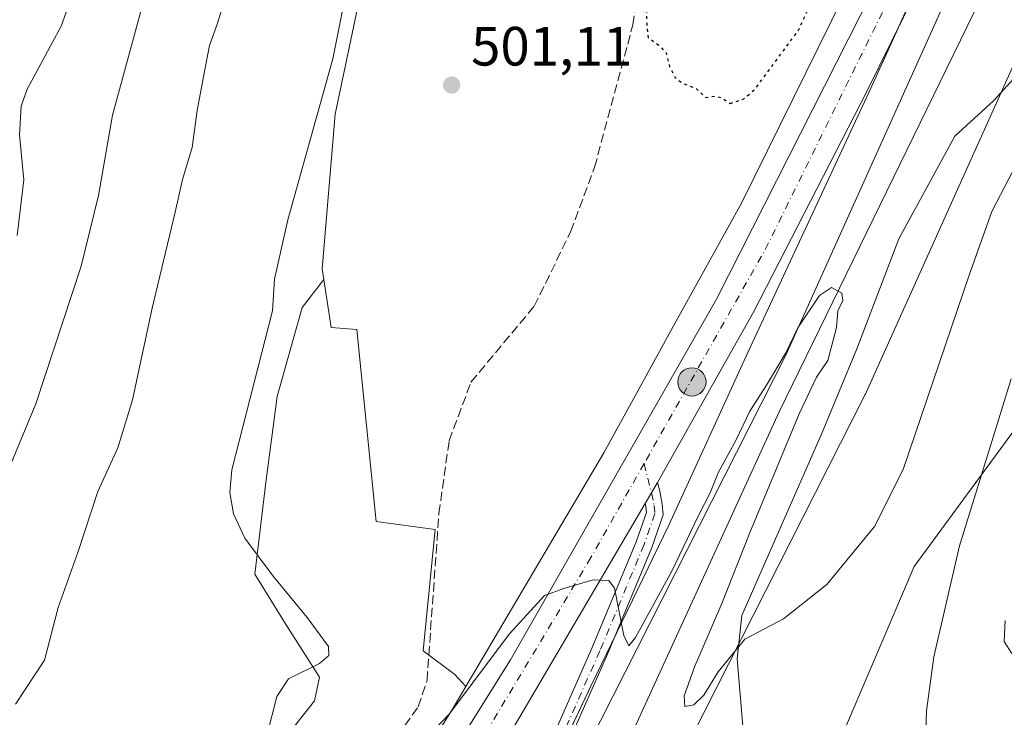
# Model space of a CAD drawing. Units: metres. Extents: x 594832 to 598313, y 4652734 to 4655094.
# Drawn here: x 596790 to 596968, y 4652844 to 4652970 of the extents above; entities that cross this region are included whole.
import ezdxf

# ---------------------------------------------------------------- set-up
doc = ezdxf.new("R2010")
doc.units = ezdxf.units.M
doc.header["$MEASUREMENT"] = 0
for name, pattern in [('DGN Style 3', [2.307223458686699, 1.648016756204785, -0.6592067024819142]), ('DGN Style 4', [2.6384748266838614, 1.318413404963828, -0.6592067024819142, 0.001648016756204785, -0.6592067024819142]), ('DGN Style 5', [1.1536117293433497, 0.4944050268614355, -0.6592067024819142])]:
    doc.linetypes.add(name, pattern=pattern)
for name, color, linetype, lineweight in [('Arbolado forestal CxS', 92, 'Continuous', 0), ('Carretera de calzada única Cxs', 7, 'Continuous', 13), ('Carretera de calzada única eje', 7, 'DGN Style 4', 0), ('Corriente artificial lineal', 4, 'DGN Style 3', 13), ('Corriente natural lineal', 142, 'Continuous', 13), ('Cultivos herbáceos CxS', 92, 'Continuous', 0), ('Curva de nivel maestra', 30, 'Continuous', 30), ('Curva de nivel maestra depresión', 30, 'DGN Style 5', 30), ('Curva de nivel normal', 30, 'Continuous', 0), ('Ferrocarril eje', 151, 'Continuous', 13), ('Matorral CxS', 135, 'Continuous', 0), ('Municipio', 91, 'Continuous', 13), ('Municipio CxS', 4, 'Continuous', 0), ('Núcleo urbano CxS', 7, 'Continuous', 0), ('Pastizal CxS', 92, 'Continuous', 0), ('Punto de cota en terreno', 7, 'Continuous', 0), ('Punto kilométrico de carretera', 7, 'Continuous', 0), ('Rótulo de punto de cota en terreno', 7, 'Continuous', 0)]:
    doc.layers.add(name, color=color, linetype=linetype, lineweight=lineweight)
doc.styles.add('Style-Arial', font='txt')

# ---------------------------------------------------------------- blocks, each defined once
blk = doc.blocks.new('*U4')
at = {"layer": 'Arbolado forestal CxS', "color": 92, "linetype": 'Continuous', "lineweight": 0}
blk.add_polyline3d([(598143.9557999996, 4652778.3047, 566.056500000006), (596905.2355000004, 4652761.424699999, 508.3573999999935), (596910.2880999995, 4652774.0275, 507.7741999999998), (596951.5751, 4652870.9035, 507.0344000000041), (596971.7222999996, 4652898.370300001, 511.3393000000069), (596996.5204999996, 4652894.7379, 508.3338999999978), (596993.7701000003, 4652926.486300001, 505.8255000000063), (597016.6337000001, 4652927.288100001, 508.3614999999991), (597029.2918999996, 4652934.368899999, 509.8877000000066), (597039.3960999995, 4652943.337900001, 512.6132999999973), (597041.1886999998, 4652960.5053, 514.4633000000031), (597034.7028999999, 4652980.790100001, 513.9239999999991)], dxfattribs=at)
blk = doc.blocks.new('*U17')
at = {"layer": 'Arbolado forestal CxS', "color": 92, "linetype": 'Continuous', "lineweight": 0}
blk.add_polyline3d([(596853.0166999997, 4652982.0131, 504.513300000006), (596846.8569, 4652952.7415, 503.8738000000012), (596844.5005000001, 4652924.768100001, 502.7082999999984), (596844.7956999998, 4652922.8321, 502.6894999999931), (596840.8537, 4652917.7643, 503.8178000000044), (596836.3340999996, 4652901.6963, 505.138300000006), (596834.3252999998, 4652886.1303, 505.0231000000058), (596832.3164999997, 4652869.560500001, 505.1095999999961), (596837.8398000002, 4652860.522100001, 505.1370000000024), (596843.9922000002, 4652850.908700001, 505.3178000000044), (596843.1098999997, 4652846.6073, 504.7692999999999), (596830.5103000002, 4652830.6315, 505.9976000000024), (596829.0122999996, 4652823.2959, 505.7848999999987), (596808.2132000001, 4652839.9353, 508.2966000000015), (596756.9935, 4652779.1787, 508.5280999999959), (596748.4574999996, 4652787.213099999, 511.659799999994), (596730.0336999996, 4652759.0373, 511.345100000006), (596427.0839000001, 4652754.909, 534.2204999999958)], dxfattribs=at)
blk = doc.blocks.new('5PATER')
at = {"layer": 'Punto de cota en terreno', "linetype": 'Continuous', "lineweight": 0}
h = blk.add_hatch(color=51, dxfattribs=at)
edge = h.paths.add_edge_path()
edge.add_ellipse((0, 0), major_axis=(-0.1095731443231308, -0.1110710700762829), ratio=0.9994222409660322, start_angle=0, end_angle=360)
blk = doc.blocks.new('5HITCA')
at = {"layer": 'Curva de nivel maestra', "linetype": 'Continuous', "lineweight": 0}
h = blk.add_hatch(color=1, dxfattribs=at)
edge = h.paths.add_edge_path()
edge.add_arc((0, 0), 0.2558578010358639, 0, 360)
at = {"layer": 'Curva de nivel maestra', "color": 7, "linetype": 'Continuous', "lineweight": 0}
blk.add_circle((0, 0), 0.2558578010358639, dxfattribs=at)

msp = doc.modelspace()

# ---------------------------------------------------------------- linework, layer by layer
at = {"layer": 'Arbolado forestal CxS', "color": 92, "linetype": 'Continuous', "lineweight": 0}
for points in [[(597240.9089000003, 4653000.504699999, 528.0973999999987), (597224.8362999996, 4653029.615499999, 525.6325999999972), (597201.1124999998, 4653063.1173, 522.8635000000068), (597177.4373000005, 4653088.996099999, 520.9860000000045), (597183.0834999997, 4653099.837900001, 517.3294000000024), (597161.3821, 4653152.354900001, 512.4507000000012), (597135.9027000006, 4653126.181299999, 512.7097000000067), (597132.1514999997, 4653134.621099999, 511.8319999999949), (597111.6793000001, 4653110.1569, 511.8990000000049), (597081.6699000001, 4653075.4605, 512.0988999999972), (597062.9140999997, 4653052.016899999, 511.4027999999962), (597041.3443, 4653022.009099999, 512.4507000000012), (597048.4845000004, 4653010.1165, 514.7091999999975), (597034.7028999999, 4652980.790100001, 513.9239999999991), (597041.1886999998, 4652960.5053, 514.4633000000031), (597039.3960999995, 4652943.337900001, 512.6132999999973), (597029.2918999996, 4652934.368899999, 509.8877000000066), (597016.6337000001, 4652927.288100001, 508.3614999999991), (596993.7701000003, 4652926.486300001, 505.8255000000063), (596996.5204999996, 4652894.7379, 508.3338999999978), (596971.7222999996, 4652898.370300001, 511.3393000000069), (596951.5751, 4652870.9035, 507.0344000000041), (596910.2880999995, 4652774.0275, 507.7741999999998), (596905.2356000004, 4652761.424799999, 508.3573999999935)], [(596853.0166999997, 4652982.0131, 504.513300000006), (596846.8569, 4652952.7415, 503.8738000000012), (596844.5005000001, 4652924.768100001, 502.7082999999984), (596844.7956999998, 4652922.8321, 502.6894999999931)], [(596844.7956999998, 4652922.8321, 502.6894999999931), (596840.8537, 4652917.7643, 503.8178000000044), (596836.3340999996, 4652901.6963, 505.138300000006), (596834.3252999998, 4652886.1303, 505.0231000000058), (596832.3164999997, 4652869.560500001, 505.1095999999961), (596837.8398000002, 4652860.522100001, 505.1370000000024), (596843.9922000002, 4652850.908700001, 505.3178000000044), (596843.1098999997, 4652846.6073, 504.7692999999999), (596830.5103000002, 4652830.6315, 505.9976000000024), (596829.0122999996, 4652823.2959, 505.7848999999987)]]:
    msp.add_polyline3d(points, dxfattribs=at)
at = {"layer": 'Carretera de calzada única Cxs', "color": 7, "linetype": 'Continuous', "lineweight": 13, "extrusion": (-0.8537353211916366, 0.4882834549876767, 0.1808736269750525), "elevation": 1762419.676314441, "flags": 128}
msp.add_lwpolyline([(-4335297.031214726, -323607.6225210319), (-4335294.863638438, -323607.5464666167), (-4335292.61834989, -323607.7138270011)], dxfattribs=at)
msp.add_lwpolyline([(-4335297.031214726, -323607.6225210319), (-4335294.863638438, -323607.5464666167), (-4335292.61834989, -323607.7138270011)], dxfattribs=at)
at = {"layer": 'Carretera de calzada única Cxs', "color": 7, "linetype": 'Continuous', "lineweight": 13}
for points in [[(596962.7279000003, 4652996.9277, 502.8271999999997), (596943.0301000001, 4652957.020099999, 503.8809999999939), (596922.5800999999, 4652917.0801, 504.2347000000009), (596905.1353000002, 4652886.1325, 505.0890000000073), (596904.0711000003, 4652884.244100001, 505.1637999999948), (596902.9301000005, 4652882.3101, 504.9992000000057), (596877.3800999997, 4652838.870100001, 505.7967000000062), (596853.2001, 4652801.190099999, 507.3139999999985), (596824.8300999999, 4652760.329, 509.3252000000066), (596816.4360999997, 4652760.2147, 509.3874000000069), (596862.3101000005, 4652828.110099999, 506.2229999999981), (596878.5500999996, 4652854.0101, 505.5237000000052), (596915.8300999999, 4652919.270099999, 504.1156000000047), (596944.0536000002, 4652975.028899999, 503.1508000000031)], [(596962.7279000003, 4652996.9277, 502.8271999999997), (596943.0301000001, 4652957.020099999, 503.8809999999939), (596922.5800999999, 4652917.0801, 504.2347000000009), (596905.1353000002, 4652886.1325, 505.0890000000073)], [(596816.4360999997, 4652760.214600001, 509.3874000000069), (596862.3101000005, 4652828.110099999, 506.2229999999981), (596878.5500999996, 4652854.0101, 505.5237000000052), (596915.8300999999, 4652919.270099999, 504.1156000000047), (596944.0536000002, 4652975.028899999, 503.1508000000031)], [(596905.1353000002, 4652886.1325, 505.0890000000073), (596905.5361000003, 4652884.577299999, 505.4238999999943), (596906.0122999996, 4652882.1961, 506.0761999999959), (596906.1710999999, 4652880.291099999, 506.8913999999932), (596904.1073000003, 4652874.337900001, 507.2505999999995), (596896.0904999999, 4652855.049900001, 506.0810999999958), (596887.7560999999, 4652836.2379, 505.9098999999987), (596877.8340999996, 4652816.3147, 506.3341999999975), (596870.2141000004, 4652801.4715, 506.9826999999932), (596846.0768999998, 4652760.618600001, 509.0231000000058)], [(596902.9301000005, 4652882.3101, 504.9992000000057), (596877.3800999997, 4652838.870100001, 505.7967000000062), (596853.2001, 4652801.190099999, 507.3139999999985), (596824.8300999999, 4652760.329, 509.3252000000066)], [(596842.5640000004, 4652760.570699999, 510.9018999999971), (596867.5859000003, 4652802.9209, 506.4088999999949), (596875.1568999998, 4652817.668500001, 506.1594999999944), (596885.0405000001, 4652837.514900001, 505.7204000000056), (596893.3334999997, 4652856.233300001, 505.4875999999931), (596901.3025000002, 4652875.405900001, 505.2563999999985), (596903.1288999999, 4652880.6743, 505.2128999999986), (596903.0368999997, 4652881.7761, 505.0779999999941), (596902.9301000005, 4652882.3101, 504.9992000000057)]]:
    msp.add_polyline3d(points, dxfattribs=at)
msp.add_polyline3d([(596902.9301000005, 4652882.3101, 504.9992000000057), (596904.0711000003, 4652884.244100001, 505.1637999999948), (596905.1353000002, 4652886.1325, 505.0890000000073), (596905.5361000003, 4652884.577299999, 505.4238999999943), (596906.0122999996, 4652882.1961, 506.0761999999959), (596906.1710999999, 4652880.291099999, 506.8913999999932), (596904.1073000003, 4652874.337900001, 507.2505999999995), (596896.0904999999, 4652855.049900001, 506.0810999999958), (596887.7560999999, 4652836.2379, 505.9098999999987), (596877.8340999996, 4652816.3147, 506.3341999999975), (596870.2141000004, 4652801.4715, 506.9826999999932), (596846.0768999998, 4652760.618600001, 509.0231000000058), (596842.5641000001, 4652760.570699999, 510.9018999999971), (596867.5859000003, 4652802.9209, 506.4088999999949), (596875.1568999998, 4652817.668500001, 506.1594999999944), (596885.0405000001, 4652837.514900001, 505.7204000000056), (596893.3334999997, 4652856.233300001, 505.4875999999931), (596901.3025000002, 4652875.405900001, 505.2563999999985), (596903.1288999999, 4652880.6743, 505.2128999999986), (596903.0368999997, 4652881.7761, 505.0779999999941)], close=True, dxfattribs=at)
at = {"layer": 'Carretera de calzada única eje', "color": 7, "linetype": 'DGN Style 4', "lineweight": 0, "extrusion": (0.04093330995704426, -0.003778243792346831, 0.999154737270362), "elevation": 7357.75069648054, "flags": 128}
msp.add_lwpolyline([(4688144.776446532, -166595.7697811975), (4688097.557346508, -166577.6367535701), (4688056.945894558, -166559.3456032168)], dxfattribs=at)
at = {"layer": 'Carretera de calzada única eje', "color": 7, "linetype": 'DGN Style 4', "lineweight": 0}
for points in [[(596902.7090999996, 4652889.530300001, 504.7247000000062), (596893.0900999998, 4652872.530099999, 505.0671000000002), (596869.0401, 4652832.4101, 506.0400999999983), (596836.9600999998, 4652783.4001, 508.1572000000015), (596820.2649999997, 4652760.266799999, 509.357999999993)], [(596902.7090999996, 4652889.530300001, 504.7247000000062), (596904.0711000003, 4652884.244100001, 505.1637999999948), (596904.5247, 4652881.986099999, 505.6089000000065), (596904.6501000002, 4652880.4827, 506.0225999999967), (596902.7049000004, 4652874.871900001, 505.6389000000054), (596894.7121000001, 4652855.6417, 505.7768999999971), (596886.3982999995, 4652836.876300001, 505.7869999999967), (596876.4955000002, 4652816.991699999, 506.222299999994), (596868.9001000002, 4652802.1961, 506.6469999999972), (596844.3203999996, 4652760.594599999, 509.9719999999944)]]:
    msp.add_polyline3d(points, dxfattribs=at)
at = {"layer": 'Corriente artificial lineal', "color": 4, "linetype": 'DGN Style 3', "lineweight": 13}
msp.add_polyline3d([(596797.5059000002, 4652759.956700001, 505.2943999999989), (596820.4200999998, 4652788.8201, 504.6551000000036), (596846.0701000001, 4652823.3301, 503.780899999998), (596861.8501000004, 4652845.530099999, 503.2734999999957), (596863.4501, 4652850.280099999, 502.9269999999961), (596865.6101000002, 4652880.4901, 501.6803000000073), (596867.4501, 4652893.6801, 501.7029999999941), (596871.4001000002, 4652904.280099999, 502.0163999999932), (596882.8400999998, 4652918.0101, 501.4627000000037), (596889.4301000005, 4652931.4901, 501.195200000002), (596893.7701000003, 4652943.1801, 500.938599999994), (596900.6801000005, 4652968.960100001, 500.5145000000048), (596905.6700999998, 4652999.360099999, 500.2256000000052), (596910.3000999996, 4653015.190099999, 500.3818000000028), (596910.9484999999, 4653016.916200001, 500.3825999999972)], dxfattribs=at)
at = {"layer": 'Corriente natural lineal', "color": 142, "linetype": 'Continuous', "lineweight": 13}
msp.add_polyline3d([(596873.4041999998, 4652760.991000001, 506.6937999999937), (596879.3548999997, 4652772.4957, 506.6674000000058), (596885.9166000001, 4652783.2907, 506.4260000000068), (596909.1999000004, 4652801.705700001, 505.8390000000073), (596908.9883000003, 4652812.924100001, 505.6674999999959), (596918.5132999998, 4652825.412500001, 505.7646999999997), (596921.2649999997, 4652835.5725, 505.8185999999987), (596920.6299999999, 4652841.287500001, 505.6793999999937), (596919.5716000004, 4652854.199200001, 505.3153000000021), (596920.4183, 4652862.030900001, 504.9401000000071), (596934.8117000004, 4652894.839299999, 504.8301000000066), (596941.1617000002, 4652910.290999999, 504.6834999999992), (596948.7817000002, 4652930.187700001, 504.7407999999996), (596958.9417000003, 4652948.814400001, 504.4919999999984), (596965.9266999997, 4652955.1644, 504.500199999995), (596971.4301000005, 4652961.3027, 504.1821000000054), (596974.0603, 4652967.110400001, 503.9189999999944)], dxfattribs=at)
at = {"layer": 'Cultivos herbáceos CxS', "color": 92, "linetype": 'Continuous', "lineweight": 0}
for points in [[(596939.0004000004, 4652974.600000001, 502.3056999999972), (596920.3024000004, 4652936.672300001, 502.790399999998), (596907.9899000004, 4652914.332699999, 503.0807000000059), (596907.9872000003, 4652914.3277, 503.0813000000053), (596907.9842999997, 4652914.322699999, 503.0819999999949), (596903.1083000004, 4652905.4462, 503.1974000000046), (596895.4351000005, 4652891.514799999, 503.1272000000026), (596870.4664000003, 4652849.186600001, 504.4021000000066), (596868.4571000002, 4652851.390900001, 503.2661999999983), (596862.7839000003, 4652855.6457, 502.9269000000059), (596864.9121000003, 4652877.629100001, 501.6717999999965), (596854.2745000003, 4652879.047499999, 502.622000000003), (596850.7292999999, 4652913.795499999, 502.5090000000055), (596846.1157000001, 4652914.1801, 503.0749999999971), (596844.7956999998, 4652922.8321, 502.6894999999931), (596844.5005000001, 4652924.768100001, 502.7082999999984), (596846.8569, 4652952.7415, 503.8738000000012), (596853.0166999997, 4652982.0131, 504.513300000006)], [(596853.0166999997, 4652982.0131, 504.513300000006), (596846.8569, 4652952.7415, 503.8738000000012), (596844.5005000001, 4652924.768100001, 502.7082999999984), (596844.7956999998, 4652922.8321, 502.6894999999931)], [(596939.0004000004, 4652974.600000001, 502.3056999999972), (596920.3024000004, 4652936.672300001, 502.790399999998), (596907.9899000004, 4652914.332699999, 503.0807000000059), (596907.9872000003, 4652914.3277, 503.0813000000053), (596907.9842999997, 4652914.322699999, 503.0819999999949), (596903.1083000004, 4652905.4462, 503.1974000000046), (596895.4351000005, 4652891.514799999, 503.1272000000026), (596870.4664000003, 4652849.186600001, 504.4021000000066)], [(596844.7956999998, 4652922.8321, 502.6894999999931), (596846.1157000001, 4652914.1801, 503.0749999999971), (596850.7292999999, 4652913.795499999, 502.5090000000055), (596854.2745000003, 4652879.047499999, 502.622000000003), (596864.9121000003, 4652877.629100001, 501.6717999999965), (596862.7839000003, 4652855.6457, 502.9269000000059), (596868.4571000002, 4652851.390900001, 503.2661999999983), (596870.4664000003, 4652849.186600001, 504.4021000000066)]]:
    msp.add_polyline3d(points, dxfattribs=at)
at = {"layer": 'Curva de nivel maestra depresión', "color": 30, "linetype": 'DGN Style 5', "lineweight": 30, "elevation": 500, "flags": 128}
msp.add_lwpolyline([(596918.2699999996, 4652954.700099999), (596920.7800000003, 4652955.540100001), (596922.8200000003, 4652957.370100001), (596930.5800000001, 4652967.860099999), (596933.7000000002, 4652974.5801), (596932.6600000003, 4652978.440099999), (596927.6799999997, 4652984.2401), (596924.7000000002, 4652988.120100001), (596911.9199999999, 4653009.1801), (596910.3399999999, 4653011.9901), (596909.3200000003, 4653012.280099999), (596907.6600000003, 4653010.600099999), (596905.2100000001, 4652999.300100001), (596904.8499999996, 4652993.860099999), (596903.4299999997, 4652984.7501), (596903.29, 4652980.780099999), (596903.6500000004, 4652978.270099999), (596903.1500000004, 4652972.9301), (596903.1799999997, 4652969.220100001), (596903.4500000002, 4652966.590100001), (596905.4800000006, 4652965.210100001), (596906.7000000002, 4652963.860099999), (596907.3200000003, 4652961.360099999), (596908.3200000003, 4652959.4001), (596909.5, 4652958.450099999), (596912.0599999996, 4652957.450099999), (596913.9000000004, 4652955.800100001), (596915.5999999996, 4652956.050100001), (596916.6900000004, 4652955.770099999), (596918.2699999996, 4652954.700099999)], dxfattribs=at)
at = {"layer": 'Curva de nivel normal', "color": 30, "linetype": 'Continuous', "lineweight": 0, "flags": 128}
for points, elevation in [([(596786.3799999999, 4652885.090100001), (596792.6799999997, 4652900.350099999), (596800.9000000004, 4652925.2601), (596804.0099999999, 4652938.040100001), (596806.5499999998, 4652952.5701), (596813.6399999997, 4652978.520099999)], 515), ([(596789.3200000003, 4652930.800100001), (596790.54, 4652940.860099999), (596789.7199999997, 4652949.050100001), (596790.0700000003, 4652954.2401), (596791.1399999997, 4652957.300100001), (596797.2599999999, 4652968.720100001), (596800.6399999997, 4652978.190099999)], 520), ([(596795.1261999998, 4652759.9244), (596802.4699999997, 4652771.210100001), (596813.5300000003, 4652792.210100001), (596823.5300000003, 4652809.140100001), (596827.8499999996, 4652817.460100001), (596830.9299999997, 4652825.860099999), (596834.5199999996, 4652840.5101), (596836.2800000003, 4652847.380100001), (596838.3700000001, 4652850.610099999), (596844.0199999996, 4652853.380100001), (596845.7100000001, 4652854.8101), (596845.6200000001, 4652856.440099999), (596841.79, 4652861.700099999), (596835.6299999999, 4652869.1501), (596830.5300000003, 4652876.0601), (596828.4600000001, 4652880.420100001), (596827.7999999998, 4652884.3201), (596828.1600000003, 4652888.4301), (596835.4800000006, 4652917.170100001), (596835.8600000005, 4652922.9001), (596838.29, 4652933.670100001), (596846.4100000003, 4652962.790100001), (596849.4900000002, 4652978.2601)], 505), ([(596826.9600000001, 4652973.720100001), (596825.4600000001, 4652968.860099999), (596824.0899999999, 4652965.190099999), (596823.2199999997, 4652960.520099999), (596821.8600000005, 4652953.450099999), (596820.9600000001, 4652946.720100001), (596819.2199999997, 4652940.940099999), (596817.9000000004, 4652935.0101), (596813.7699999996, 4652917.690099999), (596810.1900000004, 4652901.0701), (596807.5099999999, 4652892.380100001), (596803.9400000004, 4652884.4801), (596800.3799999999, 4652873.620100001), (596796.7400000002, 4652863.4801), (596794.2800000003, 4652853.970100001), (596789.0199999996, 4652845.9901)], 510), ([(596971.0199999996, 4652945.600099999), (596965.6200000001, 4652935.140100001), (596961.4900000002, 4652923.6601), (596949.5499999998, 4652888.450099999), (596944.4000000004, 4652878.170100001), (596935.75, 4652867.6501), (596927.9100000003, 4652861.450099999), (596920.9600000001, 4652857.770099999), (596916.1299999999, 4652851.870100001), (596913.5, 4652847.620100001), (596911.7300000006, 4652845.860099999), (596910.0800000001, 4652845.5801), (596909.9600000001, 4652847.520099999), (596911.8700000001, 4652852.870100001), (596916.7599999999, 4652864.200099999), (596921.75, 4652876.870100001), (596930.7800000003, 4652898.530099999), (596933.9000000004, 4652905.200099999), (596935.9299999997, 4652908.200099999), (596937.4900000002, 4652914.190099999), (596937.7300000006, 4652917.190099999), (596938.6299999999, 4652919.050100001), (596938.5, 4652920.380100001), (596936.5800000001, 4652921.420100001), (596934.4400000004, 4652919.960100001), (596930.5300000003, 4652914.090100001), (596928.3200000003, 4652909.590100001), (596924.8300000001, 4652903.710100001), (596921.8200000003, 4652899.020099999), (596919.3899999997, 4652893.8301), (596916.1299999999, 4652887.880100001), (596914.6799999997, 4652884.270099999), (596912.5199999996, 4652880.050100001), (596907.8200000003, 4652870.190099999), (596901.1600000003, 4652858.0601), (596899.9800000006, 4652856.550100001), (596899.04, 4652858.420100001), (596897.3700000001, 4652867.020099999), (596896.3300000001, 4652868.390100001), (596893.4800000006, 4652868.4801), (596888.3700000001, 4652866.9901), (596884.7199999997, 4652865.690099999), (596878.3700000001, 4652858.7401), (596867.4800000006, 4652844.220100001), (596864.9800000006, 4652841.620100001)], 505), ([(596911.3119000001, 4652761.5076), (596912.6799999997, 4652763.540100001), (596920.6799999997, 4652776.210100001), (596926.2400000002, 4652784.210100001), (596928.0199999996, 4652787.280099999), (596930.1299999999, 4652790.960100001), (596933.4699999997, 4652798.7501), (596935.7999999998, 4652802.970100001), (596938.4699999997, 4652805.300100001), (596943.1600000003, 4652807.170100001), (596945.8200000003, 4652809.780099999), (596946.9699999997, 4652814.880100001), (596946.9100000003, 4652821.100099999), (596947.7800000003, 4652826.7401), (596949.6399999997, 4652830.850099999), (596951.7999999998, 4652833.5801), (596953.5800000001, 4652837.840100001), (596953.7999999998, 4652844.8301), (596955.1100000005, 4652854.5701), (596959.7400000002, 4652874.640100001), (596965.6100000005, 4652893.530099999), (596969.0800000001, 4652904.860099999)], 510), ([(596968.0199999996, 4652861.1501), (596967.8399999999, 4652857.3301), (596969.2300000006, 4652855.1501)], 515)]:
    msp.add_lwpolyline(points, dxfattribs=dict(at, elevation=elevation))
at = {"layer": 'Ferrocarril eje', "color": 151, "linetype": 'Continuous', "lineweight": 13}
msp.add_polyline3d([(598033.1500000004, 4654300.49, 471.3654999999999), (597964.5499999998, 4654168.949999999, 486.2057999999961), (597898.0700000003, 4654049.33, 475.934699999998), (597866.1500000004, 4653985.49, 478.6744000000036), (597796.7699999996, 4653852.01, 481.8730999999971), (597772.2999999998, 4653809.84, 481.7115999999951), (597749.9100000003, 4653775.310000001, 483.3426999999938), (597730.5899999999, 4653751.42, 489.7516999999935), (597701.4000000004, 4653722.01, 490.9872000000032), (597667.3600000005, 4653691.779999999, 485.4554000000062), (597630.54, 4653659.859999999, 486.3350999999967), (597538.0800000001, 4653578.25, 494.4291999999987), (597506.8399999999, 4653549.42, 488.9502000000066), (597465.0099999999, 4653514.060000001, 491.085699999996), (597405.3300000001, 4653460.680000001, 497.6043000000063), (597141.7199999997, 4653229.039999999, 498.1552999999985), (597083.7800000003, 4653176.17, 499.7465999999986), (597043.5499999998, 4653128.51, 501.0929999999935), (597011.9699999997, 4653079.529999999, 503.2872000000062), (596983.9600000001, 4653021.189999999, 504.0987000000023), (596963.5499999998, 4652973.630000001, 504.3959999999934), (596927.1399999997, 4652898.9, 512.2970000000059), (596884.0999999996, 4652804.82, 507.6276000000071), (596863.073, 4652760.850199999, 513.713699999993)], dxfattribs=at)
at = {"layer": 'Matorral CxS', "color": 135, "linetype": 'Continuous', "lineweight": 0}
for points in [[(597240.9089000003, 4653000.504699999, 528.0973999999987), (597224.8362999996, 4653029.615499999, 525.6325999999972), (597201.1124999998, 4653063.1173, 522.8635000000068), (597177.4373000005, 4653088.996099999, 520.9860000000045), (597183.0834999997, 4653099.837900001, 517.3294000000024), (597161.3821, 4653152.354900001, 512.4507000000012), (597135.9027000006, 4653126.181299999, 512.7097000000067), (597132.1514999997, 4653134.621099999, 511.8319999999949), (597111.6793000001, 4653110.1569, 511.8990000000049), (597081.6699000001, 4653075.4605, 512.0988999999972), (597062.9140999997, 4653052.016899999, 511.4027999999962), (597041.3443, 4653022.009099999, 512.4507000000012), (597048.4845000004, 4653010.1165, 514.7091999999975), (597034.7028999999, 4652980.790100001, 513.9239999999991), (597041.1886999998, 4652960.5053, 514.4633000000031), (597039.3960999995, 4652943.337900001, 512.6132999999973), (597029.2918999996, 4652934.368899999, 509.8877000000066), (597016.6337000001, 4652927.288100001, 508.3614999999991), (596993.7701000003, 4652926.486300001, 505.8255000000063), (596996.5204999996, 4652894.7379, 508.3338999999978), (596971.7222999996, 4652898.370300001, 511.3393000000069), (596951.5751, 4652870.9035, 507.0344000000041), (596910.2880999995, 4652774.0275, 507.7741999999998), (596905.2356000004, 4652761.424799999, 508.3573999999935)], [(597034.7028999999, 4652980.790100001, 513.9239999999991), (597041.1886999998, 4652960.5053, 514.4633000000031), (597039.3960999995, 4652943.337900001, 512.6132999999973), (597029.2918999996, 4652934.368899999, 509.8877000000066), (597016.6337000001, 4652927.288100001, 508.3614999999991), (596993.7701000003, 4652926.486300001, 505.8255000000063), (596996.5204999996, 4652894.7379, 508.3338999999978), (596971.7222999996, 4652898.370300001, 511.3393000000069), (596951.5751, 4652870.9035, 507.0344000000041), (596910.2880999995, 4652774.0275, 507.7741999999998), (596905.2355000004, 4652761.424699999, 508.3573999999935), (596872.4090999998, 4652760.977399999, 506.7459999999992), (596882.1020999998, 4652782.428300001, 506.4274000000005), (596942.7249999996, 4652902.067600001, 504.5669999999955), (596942.7274000002, 4652902.0724, 504.5671000000002), (596942.7301000003, 4652902.0777, 504.567200000005), (596942.8806999996, 4652902.393300001, 504.5722999999998), (596942.8832, 4652902.398700001, 504.5724000000046), (596942.8855999997, 4652902.404100001, 504.5724999999948), (597020.8173000002, 4653075.816099999, 503.200800000006)], [(597020.8173000002, 4653075.816099999, 503.200800000006), (596942.8855999997, 4652902.404100001, 504.5724999999948), (596942.8832, 4652902.398700001, 504.5724000000046), (596942.8806999996, 4652902.393300001, 504.5722999999998), (596942.7301000003, 4652902.0777, 504.567200000005), (596942.7274000002, 4652902.0724, 504.5671000000002), (596942.7249999996, 4652902.067600001, 504.5669999999955), (596882.1020999998, 4652782.428300001, 506.4274000000005), (596872.4090999998, 4652760.977499999, 506.7459999999992)]]:
    msp.add_polyline3d(points, dxfattribs=at)
at = {"layer": 'Municipio', "color": 91, "linetype": 'Continuous', "lineweight": 13, "flags": 128}
msp.add_lwpolyline([(597364.7070000012, 4653446.375000001), (597252.6830000011, 4653352.804000001), (597206.2019999995, 4653314.464000001), (597169.4360000002, 4653285.146999998), (597126.1130000016, 4653249.261999998), (597098.2400000005, 4653222.470000001), (597075.5670000004, 4653197.647000002), (597058.4680000022, 4653175.946), (597044.0260000011, 4653156.057000002), (597027.4840000009, 4653129.784000001), (597015.3540000005, 4653108.143000001), (596999.125000002, 4653076.404999999), (596983.287000001, 4653043.780999999), (596965.4700000007, 4653005.538000002), (596943.8050000012, 4652957.581999999), (596921.5039999997, 4652909.619000002), (596907.1800000016, 4652878.413000002), (596893.0900000011, 4652849.243999999), (596880.6260000003, 4652822.893999998), (596864.7529999998, 4652793.704), (596852.6040000003, 4652773.716000002), (596844.464797357, 4652760.596605509)], dxfattribs=at)
msp.add_lwpolyline([(597364.7070000012, 4653446.375000001), (597252.6830000011, 4653352.804000001), (597206.2019999995, 4653314.464000001), (597169.4360000002, 4653285.146999998), (597126.1130000016, 4653249.261999998), (597098.2400000005, 4653222.470000001), (597075.5670000004, 4653197.647000002), (597058.4680000022, 4653175.946), (597044.0260000011, 4653156.057000002), (597027.4840000009, 4653129.784000001), (597015.3540000005, 4653108.143000001), (596999.125000002, 4653076.404999999), (596983.287000001, 4653043.780999999), (596965.4700000007, 4653005.538000002), (596943.8050000012, 4652957.581999999), (596921.5039999997, 4652909.619000002), (596907.1800000016, 4652878.413000002), (596893.0900000011, 4652849.243999999), (596880.6260000003, 4652822.893999998), (596864.7529999998, 4652793.704), (596852.6040000003, 4652773.716000002), (596844.464797357, 4652760.596605509)], dxfattribs=at)
at = {"layer": 'Municipio CxS', "color": 4, "linetype": 'Continuous', "lineweight": 0, "flags": 128}
for points in [[(597364.7070000008, 4653446.375), (597252.6830000004, 4653352.804), (597206.2019999989, 4653314.464000001), (597169.4359999998, 4653285.147), (597126.1129999988, 4653249.261999999), (597098.2399999998, 4653222.470000001), (597075.5669999998, 4653197.647000001), (597058.4679999994, 4653175.946000001), (597044.0260000004, 4653156.057000001), (597027.4840000003, 4653129.784), (597015.3539999999, 4653108.143), (596999.1249999991, 4653076.405), (596983.2870000004, 4653043.781000001), (596965.4700000001, 4653005.538000001), (596943.8050000005, 4652957.581999999), (596921.5039999991, 4652909.619000001), (596907.1799999988, 4652878.413000001), (596893.0900000005, 4652849.244), (596880.6259999997, 4652822.893999999), (596864.7529999992, 4652793.704), (596852.6039999997, 4652773.716000001), (596844.4647973543, 4652760.59660551), (594863.3400006975, 4652733.599983484)], [(598313.1300007238, 4652780.609983487), (596844.4647973543, 4652760.59660551), (596852.6039999997, 4652773.716000001), (596864.7529999992, 4652793.704), (596880.6259999997, 4652822.893999999), (596893.0900000005, 4652849.244), (596907.1799999988, 4652878.413000001), (596921.5039999991, 4652909.619000001), (596943.8050000005, 4652957.581999999), (596965.4700000001, 4653005.538000001), (596983.2870000004, 4653043.781000001), (596999.1249999991, 4653076.405), (597015.3539999999, 4653108.143), (597027.4840000003, 4653129.784), (597044.0260000004, 4653156.057000001), (597058.4679999994, 4653175.946000001), (597075.5669999998, 4653197.647000001), (597098.2399999998, 4653222.470000001), (597126.1129999988, 4653249.261999999), (597169.4359999998, 4653285.147), (597206.2019999989, 4653314.464000001), (597252.6830000004, 4653352.804), (597364.7070000008, 4653446.375)]]:
    msp.add_lwpolyline(points, dxfattribs=at)
at = {"layer": 'Núcleo urbano CxS', "color": 7, "linetype": 'Continuous', "lineweight": 0}
for points in [[(597020.8173000002, 4653075.816099999, 503.200800000006), (596942.8855999997, 4652902.404100001, 504.5724999999948), (596942.8832, 4652902.398700001, 504.5724000000046), (596942.8806999996, 4652902.393300001, 504.5722999999998), (596942.7301000003, 4652902.0777, 504.567200000005), (596942.7274000002, 4652902.0724, 504.5671000000002), (596942.7249999996, 4652902.067600001, 504.5669999999955), (596882.1020999998, 4652782.428300001, 506.4274000000005), (596872.4090999998, 4652760.977399999, 506.7459999999992), (596854.7423, 4652760.7367, 507.3105000000069), (596867.5949999997, 4652789.1799, 506.725900000005), (596867.5972999996, 4652789.185000001, 506.7258000000002), (596867.5997000001, 4652789.190099999, 506.7258000000002), (596867.7443000004, 4652789.491699999, 506.7204999999958), (596867.7467, 4652789.4967, 506.7204000000056), (596867.7492000004, 4652789.501499999, 506.7204000000056), (596888.1573000001, 4652829.777000001, 505.9272999999957), (596928.3679000001, 4652909.1326, 504.5271000000066), (596967.6135, 4652996.460700001, 503.0792999999976)], [(597020.8173000002, 4653075.816099999, 503.200800000006), (596942.8855999997, 4652902.404100001, 504.5724999999948), (596942.8832, 4652902.398700001, 504.5724000000046), (596942.8806999996, 4652902.393300001, 504.5722999999998), (596942.7301000003, 4652902.0777, 504.567200000005), (596942.7274000002, 4652902.0724, 504.5671000000002), (596942.7249999996, 4652902.067600001, 504.5669999999955), (596882.1020999998, 4652782.428300001, 506.4274000000005), (596872.4090999998, 4652760.977499999, 506.7459999999992)], [(596967.6135, 4652996.460700001, 503.0792999999976), (596928.3679000001, 4652909.1326, 504.5271000000066), (596888.1573000001, 4652829.777000001, 505.9272999999957), (596880.7731, 4652835.254100001, 505.7715000000026), (596865.9260999998, 4652811.767700001, 506.4244999999937), (596865.8322999999, 4652811.623299999, 506.4299000000028), (596842.2813999997, 4652776.084200001, 508.0173999999971), (596842.2642000001, 4652776.058499999, 508.0173999999971), (596842.0322000004, 4652775.729499999, 508.0198999999994), (596830.6387999998, 4652760.408199999, 508.772100000002), (596810.6264000004, 4652760.135500001, 507.8861000000034), (596814.0598999998, 4652764.924699999, 507.7097000000067), (596814.1421999997, 4652765.0372, 507.7032000000036), (596829.0634000005, 4652785.102800001, 506.6775000000052), (596852.4474, 4652820.389799999, 506.079700000002), (596867.8861999996, 4652844.8124, 504.7023000000045), (596870.4664000003, 4652849.186600001, 504.4021000000066), (596895.4351000005, 4652891.514799999, 503.1272000000026), (596903.1083000004, 4652905.4462, 503.1974000000046), (596907.9842999997, 4652914.322699999, 503.0819999999949), (596907.9872000003, 4652914.3277, 503.0813000000053), (596907.9899000004, 4652914.332699999, 503.0807000000059), (596920.3024000004, 4652936.672300001, 502.790399999998), (596939.0004000004, 4652974.600000001, 502.3056999999972)], [(596967.6135, 4652996.460700001, 503.0792999999976), (596928.3679000001, 4652909.1326, 504.5271000000066), (596888.1573000001, 4652829.777000001, 505.9272999999957)], [(596967.6135, 4652996.460700001, 503.0792999999976), (596928.3679000001, 4652909.1326, 504.5271000000066), (596888.1573000001, 4652829.777000001, 505.9272999999957)], [(596939.0004000004, 4652974.600000001, 502.3056999999972), (596920.3024000004, 4652936.672300001, 502.790399999998), (596907.9899000004, 4652914.332699999, 503.0807000000059), (596907.9872000003, 4652914.3277, 503.0813000000053), (596907.9842999997, 4652914.322699999, 503.0819999999949), (596903.1083000004, 4652905.4462, 503.1974000000046), (596895.4351000005, 4652891.514799999, 503.1272000000026), (596870.4664000003, 4652849.186600001, 504.4021000000066)], [(596870.4664000003, 4652849.186600001, 504.4021000000066), (596867.8861999996, 4652844.8124, 504.7023000000045), (596852.4474, 4652820.389799999, 506.079700000002), (596829.0634000005, 4652785.102800001, 506.6775000000052), (596814.1421999997, 4652765.0372, 507.7032000000036), (596814.0598999998, 4652764.924699999, 507.7097000000067), (596810.6265000004, 4652760.135600001, 507.8861000000034)]]:
    msp.add_polyline3d(points, dxfattribs=at)
at = {"layer": 'Pastizal CxS', "color": 92, "linetype": 'Continuous', "lineweight": 0}
for points in [[(596844.7956999998, 4652922.8321, 502.6894999999931), (596840.8537, 4652917.7643, 503.8178000000044), (596836.3340999996, 4652901.6963, 505.138300000006), (596834.3252999998, 4652886.1303, 505.0231000000058), (596832.3164999997, 4652869.560500001, 505.1095999999961), (596837.8398000002, 4652860.522100001, 505.1370000000024), (596843.9922000002, 4652850.908700001, 505.3178000000044), (596843.1098999997, 4652846.6073, 504.7692999999999), (596830.5103000002, 4652830.6315, 505.9976000000024), (596829.0122999996, 4652823.2959, 505.7848999999987)], [(596830.5103000002, 4652830.6315, 505.9976000000024), (596843.1098999997, 4652846.6073, 504.7692999999999), (596843.9922000002, 4652850.908700001, 505.3178000000044), (596837.8398000002, 4652860.522100001, 505.1370000000024), (596832.3164999997, 4652869.560500001, 505.1095999999961), (596834.3252999998, 4652886.1303, 505.0231000000058), (596836.3340999996, 4652901.6963, 505.138300000006), (596840.8537, 4652917.7643, 503.8178000000044), (596844.7956999998, 4652922.8321, 502.6894999999931), (596846.1157000001, 4652914.1801, 503.0749999999971), (596850.7292999999, 4652913.795499999, 502.5090000000055), (596854.2745000003, 4652879.047499999, 502.622000000003), (596864.9121000003, 4652877.629100001, 501.6717999999965), (596862.7839000003, 4652855.6457, 502.9269000000059), (596868.4571000002, 4652851.390900001, 503.2661999999983), (596870.4664000003, 4652849.186600001, 504.4021000000066), (596867.8861999996, 4652844.8124, 504.7023000000045), (596852.4474, 4652820.389799999, 506.079700000002)], [(596844.7956999998, 4652922.8321, 502.6894999999931), (596846.1157000001, 4652914.1801, 503.0749999999971), (596850.7292999999, 4652913.795499999, 502.5090000000055), (596854.2745000003, 4652879.047499999, 502.622000000003), (596864.9121000003, 4652877.629100001, 501.6717999999965), (596862.7839000003, 4652855.6457, 502.9269000000059), (596868.4571000002, 4652851.390900001, 503.2661999999983), (596870.4664000003, 4652849.186600001, 504.4021000000066)], [(596870.4664000003, 4652849.186600001, 504.4021000000066), (596867.8861999996, 4652844.8124, 504.7023000000045), (596852.4474, 4652820.389799999, 506.079700000002), (596829.0634000005, 4652785.102800001, 506.6775000000052), (596814.1421999997, 4652765.0372, 507.7032000000036), (596814.0598999998, 4652764.924699999, 507.7097000000067), (596810.6265000004, 4652760.135600001, 507.8861000000034)]]:
    msp.add_polyline3d(points, dxfattribs=at)

# ---------------------------------------------------------------- block references
at = {"layer": 'Arbolado forestal CxS', "color": 92, "linetype": 'Continuous', "lineweight": 0}
for name in ['*U17', '*U4']:
    msp.add_blockref(name, (0, 0), dxfattribs=at)
at = {"layer": 'Punto de cota en terreno', "color": 7, "linetype": 'Continuous', "lineweight": 0, "xscale": 10, "yscale": 10, "zscale": 10}
msp.add_blockref('5PATER', (596867.9000000004, 4652958.039999999, 501.1100000000006), dxfattribs=at)
at = {"layer": 'Punto kilométrico de carretera', "color": 7, "linetype": 'Continuous', "lineweight": 0, "xscale": 10, "yscale": 10, "zscale": 10}
msp.add_blockref('5HITCA', (596911.3608999997, 4652904.322799999, 504.4560000000056), dxfattribs=at)

# ---------------------------------------------------------------- texts
at = {"layer": 'Rótulo de punto de cota en terreno', "color": 7, "linetype": 'Continuous', "lineweight": 0, "style": 'Style-Arial'}
msp.add_text('501,11', height=7.000000000000002, dxfattribs=at).set_placement((596871.4277999997, 4652961.5678))

doc.saveas('drawing.dxf')
